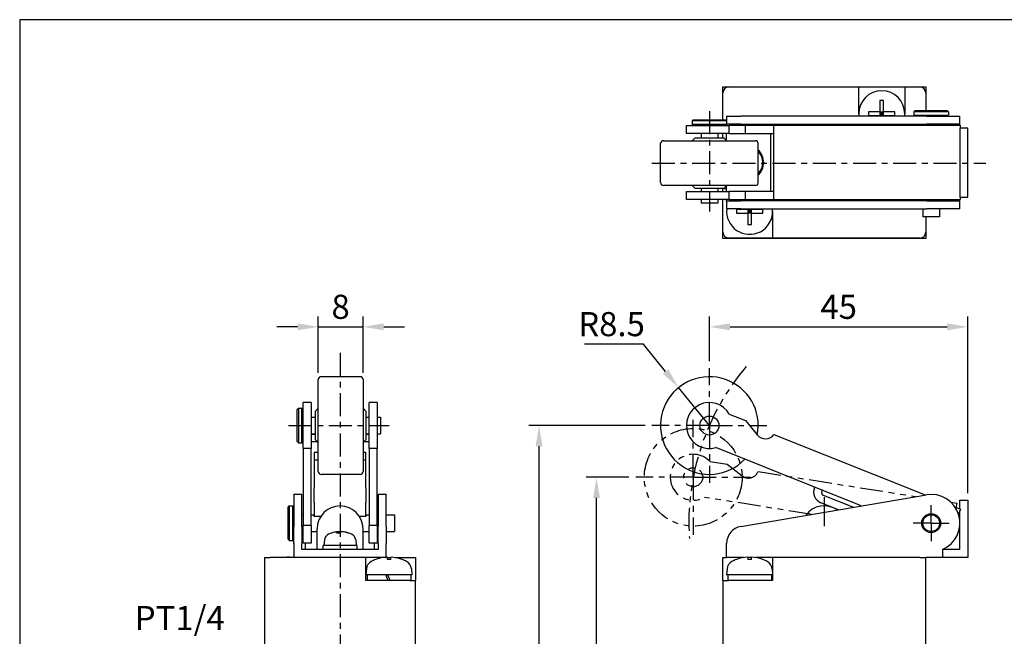
# Model space of a CAD drawing. Units: millimetres. Extents: x 1282 to 1552, y 529 to 747.
# Drawn here: x 1282 to 1453, y 640 to 747 of the extents above; entities that cross this region are included whole.
import ezdxf

# ---------------------------------------------------------------- set-up
doc = ezdxf.new("R2010")
doc.units = ezdxf.units.MM
for name, pattern in [('ACISOTGB', [9, 4, -1, 1, -1, 1, -1]), ('AM_ISO08W050x2', [9, 6, -0.75, 1.5, -0.75]), ('CENTER', [7, 4, -1, 1, -1])]:
    doc.linetypes.add(name, pattern=pattern)
for name, color, linetype in [('AM_5', 5, 'Continuous'), ('AM_7', 1, 'CENTER'), ('AM_VIS', 7, 'Continuous'), ('LOGO', 7, 'Continuous')]:
    doc.layers.add(name, color=color, linetype=linetype)
doc.styles.get("Standard").update_dxf_attribs({"font": 'ISOCP.SHX', "bigfont": 'CHINESET.SHX'})
doc.dimstyles.new('AM_ISO$0', dxfattribs={"dimtxt": 3.5, "dimasz": 3, "dimexe": 1.5, "dimexo": 1, "dimgap": 0.7, "dimtad": 1, "dimdsep": 46, "dimtxsty": 'Standard', "dimcen": 0, "dimclrd": 256, "dimclre": 256, "dimclrt": 256, "dimadec": 0, "dimazin": 2, "dimtp": 0.1, "dimtm": 0.1, "dimtfac": 0.6, "dimtmove": 0, "dimatfit": 3, "dimfxl": 0, "dimlwd": -1, "dimlwe": -1, "dimarcsym": 0})
doc.dimstyles.new('AM_ISO$4', dxfattribs={"dimtxt": 3.5, "dimasz": 3, "dimexe": 1.5, "dimexo": 1, "dimgap": 0.7, "dimtad": 1, "dimtoh": 1, "dimdsep": 46, "dimtxsty": 'Standard', "dimcen": 0, "dimclrd": 256, "dimclre": 256, "dimclrt": 256, "dimadec": 0, "dimazin": 2, "dimtp": 0.1, "dimtm": 0.1, "dimtfac": 0.6, "dimtofl": 0, "dimtmove": 0, "dimatfit": 0, "dimfxl": 0, "dimlwd": -1, "dimlwe": -1, "dimarcsym": 0})

# ---------------------------------------------------------------- blocks, each defined once
blk = doc.blocks.new('*D13')
at = {"layer": 'AM_5'}
for p, q in [((1390.83, 676.29), (1370.58, 676.29)), ((1372.38, 584.4), (1372.38, 672.69)), ((1404.18, 580.8), (1370.58, 580.8))]:
    blk.add_line(p, q, dxfattribs=at)
for points in [[(1371.78, 672.69), (1372.98, 672.69), (1372.38, 676.29)], [(1371.78, 584.4), (1372.98, 584.4), (1372.38, 580.8)]]:
    blk.add_solid(points, dxfattribs=at)
at = {"layer": 'Defpoints', "color": 0}
for p in [(1372.38, 676.29), (1392.03, 676.29), (1405.38, 580.8)]:
    blk.add_point(p, dxfattribs=at)
at = {"layer": 'AM_5', "insert": (1369.44, 628.55), "char_height": 4.2, "attachment_point": 5, "rotation": 90}
blk.add_mtext('95.5', dxfattribs=at)
blk = doc.blocks.new('*D14')
at = {"layer": 'AM_5'}
for p, q in [((1402.03, 687.49), (1402.03, 695.27)), ((1447.03, 664.5), (1447.03, 695.27)), ((1405.63, 693.47), (1443.43, 693.47))]:
    blk.add_line(p, q, dxfattribs=at)
for points in [[(1405.63, 694.07), (1405.63, 692.87), (1402.03, 693.47)], [(1443.43, 694.07), (1443.43, 692.87), (1447.03, 693.47)]]:
    blk.add_solid(points, dxfattribs=at)
at = {"layer": 'Defpoints', "color": 0}
for p in [(1447.03, 693.47), (1402.03, 686.29), (1447.03, 663.3)]:
    blk.add_point(p, dxfattribs=at)
at = {"layer": 'AM_5', "insert": (1424.53, 696.41), "char_height": 4.2, "attachment_point": 5}
blk.add_mtext('45', dxfattribs=at)
blk = doc.blocks.new('*D15')
at = {"layer": 'AM_5'}
for p, q in [((1388.02, 667.29), (1380.58, 667.29)), ((1382.38, 584.4), (1382.38, 663.69)), ((1404.18, 580.8), (1380.58, 580.8))]:
    blk.add_line(p, q, dxfattribs=at)
for points in [[(1381.78, 663.69), (1382.98, 663.69), (1382.38, 667.29)], [(1381.78, 584.4), (1382.98, 584.4), (1382.38, 580.8)]]:
    blk.add_solid(points, dxfattribs=at)
at = {"layer": 'Defpoints', "color": 0}
for p in [(1382.38, 667.29), (1389.22, 667.29), (1405.38, 580.8)]:
    blk.add_point(p, dxfattribs=at)
at = {"layer": 'AM_5', "insert": (1379.44, 624.05), "char_height": 4.2, "attachment_point": 5, "rotation": 90}
blk.add_mtext('86.5', dxfattribs=at)
blk = doc.blocks.new('*D19')
at = {"layer": 'AM_5'}
for p, q in [((1390.54, 690.46), (1380.29, 690.46)), ((1394.41, 685.69), (1390.54, 690.46)), ((1402.03, 676.29), (1396.67, 682.89))]:
    blk.add_line(p, q, dxfattribs=at)
blk.add_solid([(1394.87, 686.07), (1393.94, 685.31), (1396.67, 682.89)], dxfattribs=at)
at = {"layer": 'Defpoints', "color": 0}
for p in [(1396.67, 682.89), (1402.03, 676.29)]:
    blk.add_point(p, dxfattribs=at)
at = {"layer": 'AM_5', "insert": (1385, 693.4), "char_height": 4.2, "attachment_point": 5}
blk.add_mtext('R8.5', dxfattribs=at)
blk = doc.blocks.new('*D20')
at = {"layer": 'AM_5'}
for p, q in [((1333.95, 685.49), (1333.95, 695.27)), ((1341.75, 685.49), (1341.75, 695.27)), ((1330.35, 693.47), (1326.75, 693.47)), ((1333.95, 693.47), (1341.75, 693.47)), ((1345.35, 693.47), (1348.95, 693.47))]:
    blk.add_line(p, q, dxfattribs=at)
for points in [[(1330.35, 694.07), (1330.35, 692.87), (1333.95, 693.47)], [(1345.35, 694.07), (1345.35, 692.87), (1341.75, 693.47)]]:
    blk.add_solid(points, dxfattribs=at)
at = {"layer": 'Defpoints', "color": 0}
for p in [(1341.75, 693.47), (1333.95, 684.29), (1341.75, 684.29)]:
    blk.add_point(p, dxfattribs=at)
at = {"layer": 'AM_5', "insert": (1337.85, 696.41), "char_height": 4.2, "attachment_point": 5}
blk.add_mtext('8', dxfattribs=at)

msp = doc.modelspace()

# ---------------------------------------------------------------- linework, layer by layer
at = {"color": 4, "linetype": 'ACISOTGB'}
for p, q in [((1402.145, 670.011), (1405.142, 669.536)), ((1405.142, 669.536), (1407.739, 667.526)), ((1410.511, 668.28), (1437.983, 663.926)), ((1419.829, 660.829), (1401.158, 663.789)), ((1444.032, 662.967), (1445.08, 662.801)), ((1445.08, 662.801), (1444.93, 661.853))]:
    msp.add_line(p, q, dxfattribs=at)
for radius in [8.5, 1.65]:
    msp.add_circle((1399.217, 667.286), radius, dxfattribs=at)
at = {"color": 3, "linetype": 'ACISOTGB'}
msp.add_arc((1440.628, 659.305), 42.173, 139.72534, 183.64721, dxfattribs=at)
at = {"color": 4, "linetype": 'ACISOTGB'}
for centre, radius, start, end in [((1399.217, 667.286), 4, 42.94638, 299.04139), ((1408.841, 668.95), 1.8, 232.26668, 338.1543)]:
    msp.add_arc(centre, radius, start, end, dxfattribs=at)
at = {"layer": 'AM_7'}
for p, q in [((1402.026, 731.019), (1402.026, 713.519)), ((1392.026, 721.969), (1450.164, 721.969)), ((1337.754, 688.922), (1337.754, 579.296)), ((1402.026, 676.29), (1402.026, 686.29)), ((1399.217, 667.286), (1399.217, 677.286)), ((1328.804, 676.29), (1346.304, 676.29)), ((1402.026, 676.29), (1392.026, 676.29)), ((1402.026, 676.29), (1412.026, 676.29)), ((1402.026, 676.29), (1402.026, 666.29)), ((1399.217, 667.286), (1389.217, 667.286)), ((1399.217, 667.286), (1409.217, 667.286)), ((1399.217, 667.286), (1399.217, 657.286))]:
    msp.add_line(p, q, dxfattribs=at)
at = {"layer": 'AM_7', "linetype": 'AM_ISO08W050x2'}
for p, q in [((1422.028, 663.805), (1422.028, 658.794)), ((1440.628, 659.305), (1440.628, 662.455)), ((1440.628, 659.305), (1437.478, 659.305)), ((1440.628, 659.305), (1443.778, 659.305)), ((1440.628, 659.305), (1440.628, 656.155))]:
    msp.add_line(p, q, dxfattribs=at)
at = {"layer": 'AM_VIS'}
for p, q in [((1404.378, 734.219), (1404.378, 735.269)), ((1404.378, 735.269), (1439.678, 735.269)), ((1405.378, 735.219), (1428.028, 735.219)), ((1428.028, 735.219), (1436.028, 735.219)), ((1428.028, 730.569), (1428.028, 735.219)), ((1436.028, 735.219), (1436.028, 730.569)), ((1436.028, 735.219), (1438.678, 735.219)), ((1439.678, 735.269), (1439.678, 734.219)), ((1404.378, 729.519), (1404.378, 734.219)), ((1439.678, 734.219), (1439.678, 731.119)), ((1431.716, 732.864), (1431.716, 730.881)), ((1432.339, 730.881), (1432.339, 732.864)), ((1405.028, 730.119), (1405.028, 728.719)), ((1405.028, 730.119), (1407.523, 730.119)), ((1439.787, 730.119), (1407.523, 730.119)), ((1431.716, 730.881), (1429.734, 730.881)), ((1429.734, 730.258), (1431.716, 730.258)), ((1432.028, 730.569), (1431.716, 730.881)), ((1431.716, 730.881), (1431.716, 730.258)), ((1431.716, 730.881), (1432.339, 730.881)), ((1431.716, 730.569), (1432.028, 730.569)), ((1431.716, 730.258), (1432.028, 730.569)), ((1432.339, 730.258), (1431.716, 730.258)), ((1431.716, 730.258), (1431.716, 730.119)), ((1432.028, 730.881), (1432.028, 730.569)), ((1432.339, 730.881), (1432.028, 730.569)), ((1432.028, 730.569), (1432.339, 730.569)), ((1432.028, 730.569), (1432.028, 730.258)), ((1432.028, 730.569), (1432.339, 730.258)), ((1432.339, 730.258), (1432.339, 730.881)), ((1434.322, 730.881), (1432.339, 730.881)), ((1432.339, 730.119), (1432.339, 730.258)), ((1432.339, 730.258), (1434.322, 730.258)), ((1437.828, 731.119), (1437.628, 730.919)), ((1437.628, 730.919), (1437.628, 730.319)), ((1443.628, 730.919), (1437.628, 730.919)), ((1437.828, 730.119), (1437.628, 730.319)), ((1437.628, 730.319), (1443.628, 730.319)), ((1437.828, 731.119), (1443.428, 731.119)), ((1439.787, 730.119), (1445.628, 730.119)), ((1443.428, 731.119), (1443.628, 730.919)), ((1443.428, 730.119), (1443.628, 730.319)), ((1443.628, 730.919), (1443.628, 730.319)), ((1445.628, 728.719), (1445.628, 730.119)), ((1398.026, 727.119), (1398.026, 728.519)), ((1398.026, 728.519), (1405.487, 728.519)), ((1399.226, 729.519), (1399.026, 729.319)), ((1399.026, 729.319), (1399.026, 728.719)), ((1405.026, 729.319), (1399.026, 729.319)), ((1399.226, 728.519), (1399.026, 728.719)), ((1399.026, 728.719), (1405.026, 728.719)), ((1399.226, 729.519), (1404.826, 729.519)), ((1404.826, 729.519), (1405.026, 729.319)), ((1404.826, 728.519), (1405.026, 728.719)), ((1405.026, 729.319), (1405.026, 728.719)), ((1405.028, 728.519), (1405.028, 728.719)), ((1407.523, 728.719), (1405.028, 728.719)), ((1408.303, 728.519), (1405.487, 728.519)), ((1405.487, 727.119), (1405.487, 728.519)), ((1407.523, 728.719), (1439.787, 728.719)), ((1408.303, 727.119), (1408.303, 728.519)), ((1410.389, 728.519), (1408.303, 728.519)), ((1413.26, 728.519), (1410.389, 728.519)), ((1445.746, 728.519), (1413.26, 728.519)), ((1413.26, 727.119), (1413.26, 728.519)), ((1439.178, 728.719), (1439.178, 728.519)), ((1445.628, 728.719), (1439.787, 728.719)), ((1442.078, 728.719), (1442.078, 728.519)), ((1442.594, 728.719), (1442.594, 728.519)), ((1445.746, 728.069), (1445.746, 728.519)), ((1405.487, 727.119), (1398.026, 727.119)), ((1400.576, 727.119), (1400.576, 726.369)), ((1403.476, 727.119), (1403.476, 726.369)), ((1404.378, 726.369), (1404.378, 727.119)), ((1405.028, 725.869), (1405.028, 727.119)), ((1405.487, 727.119), (1408.303, 727.119)), ((1408.303, 727.119), (1410.389, 727.119)), ((1410.389, 727.119), (1413.26, 727.119)), ((1412.739, 717.019), (1412.739, 727.119)), ((1413.26, 717.019), (1413.26, 727.119)), ((1445.628, 728.069), (1445.628, 716.069)), ((1447.028, 728.069), (1445.628, 728.069)), ((1447.028, 716.069), (1447.028, 728.069)), ((1393.526, 718.569), (1393.526, 725.369)), ((1394.026, 725.869), (1410.026, 725.869)), ((1399.526, 726.369), (1399.026, 725.869)), ((1399.526, 726.369), (1404.526, 726.369)), ((1404.526, 726.369), (1405.026, 725.869)), ((1410.526, 718.569), (1410.526, 725.369)), ((1410.026, 718.069), (1394.026, 718.069)), ((1399.526, 717.569), (1399.026, 718.069)), ((1404.526, 717.569), (1405.026, 718.069)), ((1405.028, 717.019), (1405.028, 718.069)), ((1398.026, 715.619), (1398.026, 717.019)), ((1398.026, 717.019), (1405.487, 717.019)), ((1404.526, 717.569), (1399.526, 717.569)), ((1400.576, 717.569), (1400.576, 717.019)), ((1403.476, 717.569), (1403.476, 717.019)), ((1404.378, 717.019), (1404.378, 717.569)), ((1404.526, 717.569), (1405.028, 717.569)), ((1405.487, 715.619), (1405.487, 717.019)), ((1408.303, 717.019), (1405.487, 717.019)), ((1410.389, 717.019), (1408.303, 717.019)), ((1408.303, 715.619), (1408.303, 717.019)), ((1413.26, 717.019), (1410.389, 717.019)), ((1413.26, 715.619), (1413.26, 717.019)), ((1405.487, 715.619), (1398.026, 715.619)), ((1400.576, 715.619), (1400.576, 715.019)), ((1403.476, 715.019), (1400.576, 715.019)), ((1403.476, 715.619), (1403.476, 715.019)), ((1404.378, 709.919), (1404.378, 715.619)), ((1405.028, 715.419), (1405.028, 715.619)), ((1405.028, 715.419), (1405.028, 714.019)), ((1405.028, 715.419), (1407.523, 715.419)), ((1405.487, 715.619), (1408.303, 715.619)), ((1439.787, 715.419), (1407.523, 715.419)), ((1408.303, 715.619), (1410.389, 715.619)), ((1410.389, 715.619), (1413.26, 715.619)), ((1413.26, 715.619), (1445.746, 715.619)), ((1439.178, 715.619), (1439.178, 715.419)), ((1439.787, 715.419), (1445.628, 715.419)), ((1442.078, 715.619), (1442.078, 715.419)), ((1442.594, 715.619), (1442.594, 715.419)), ((1445.628, 716.069), (1447.028, 716.069)), ((1445.628, 714.019), (1445.628, 715.419)), ((1445.746, 715.619), (1445.746, 716.069)), ((1407.523, 714.019), (1405.028, 714.019)), ((1408.716, 713.881), (1406.734, 713.881)), ((1406.734, 713.258), (1408.716, 713.258)), ((1407.523, 714.019), (1439.787, 714.019)), ((1408.716, 714.019), (1408.716, 713.881)), ((1409.028, 713.569), (1408.716, 713.881)), ((1408.716, 713.881), (1408.716, 713.258)), ((1408.716, 713.881), (1409.339, 713.881)), ((1408.716, 713.569), (1409.028, 713.569)), ((1408.716, 713.258), (1409.028, 713.569)), ((1409.339, 713.258), (1408.716, 713.258)), ((1408.716, 713.258), (1408.716, 711.275)), ((1409.028, 713.881), (1409.028, 713.569)), ((1409.339, 713.881), (1409.028, 713.569)), ((1409.028, 713.569), (1409.339, 713.569)), ((1409.028, 713.569), (1409.028, 713.258)), ((1409.028, 713.569), (1409.339, 713.258)), ((1409.339, 713.881), (1409.339, 714.019)), ((1409.339, 713.258), (1409.339, 713.881)), ((1411.322, 713.881), (1409.339, 713.881)), ((1409.339, 711.275), (1409.339, 713.258)), ((1409.339, 713.258), (1411.322, 713.258)), ((1413.028, 713.569), (1413.028, 708.919)), ((1439.178, 714.019), (1439.178, 712.619)), ((1445.628, 714.019), (1439.787, 714.019)), ((1442.078, 714.019), (1442.078, 712.619)), ((1442.078, 712.619), (1439.178, 712.619)), ((1439.678, 712.619), (1439.678, 709.919)), ((1404.378, 708.869), (1404.378, 709.919)), ((1439.678, 709.919), (1439.678, 708.869)), ((1439.678, 708.869), (1404.378, 708.869)), ((1413.028, 708.919), (1405.378, 708.919)), ((1438.678, 708.919), (1413.028, 708.919)), ((1333.954, 668.29), (1333.954, 684.29)), ((1341.254, 684.79), (1334.454, 684.79)), ((1341.754, 684.29), (1341.754, 668.29)), ((1330.304, 679.09), (1330.504, 679.29)), ((1330.304, 673.49), (1330.304, 679.09)), ((1330.504, 679.29), (1331.104, 679.29)), ((1330.504, 679.29), (1330.504, 673.29)), ((1331.304, 679.09), (1331.104, 679.29)), ((1331.104, 673.29), (1331.104, 679.29)), ((1332.704, 680.29), (1331.304, 680.29)), ((1331.304, 672.29), (1331.304, 680.29)), ((1332.704, 680.29), (1332.704, 672.29)), ((1333.454, 678.79), (1333.954, 679.29)), ((1333.454, 673.79), (1333.454, 678.79)), ((1342.254, 678.79), (1341.754, 679.29)), ((1342.254, 678.79), (1342.254, 673.79)), ((1344.204, 680.29), (1342.804, 680.29)), ((1342.804, 672.29), (1342.804, 680.29)), ((1344.204, 680.29), (1344.204, 672.29)), ((1332.704, 677.74), (1333.454, 677.74)), ((1342.254, 677.74), (1342.804, 677.74)), ((1344.204, 677.74), (1344.804, 677.74)), ((1344.804, 677.74), (1344.804, 674.84)), ((1405.487, 678.296), (1408.303, 677.167)), ((1408.303, 677.167), (1410.389, 674.63)), ((1330.304, 673.49), (1330.504, 673.29)), ((1331.304, 673.49), (1331.104, 673.29)), ((1332.704, 674.84), (1333.454, 674.84)), ((1333.454, 674.749), (1332.704, 674.749)), ((1333.795, 673.449), (1332.704, 673.449)), ((1333.454, 673.79), (1333.954, 673.29)), ((1342.254, 673.79), (1341.754, 673.29)), ((1342.804, 673.449), (1341.914, 673.449)), ((1342.254, 674.84), (1342.804, 674.84)), ((1342.804, 674.749), (1342.254, 674.749)), ((1344.204, 674.84), (1344.804, 674.84)), ((1413.26, 674.749), (1439.576, 664.198)), ((1330.504, 673.29), (1331.104, 673.29)), ((1331.304, 672.29), (1331.304, 658.869)), ((1332.704, 672.29), (1331.304, 672.29)), ((1332.704, 658.869), (1332.704, 672.29)), ((1342.804, 672.29), (1342.804, 658.869)), ((1344.204, 672.29), (1342.804, 672.29)), ((1344.204, 658.869), (1344.204, 672.29)), ((1428.454, 662.3), (1403.142, 672.449)), ((1333.254, 671.589), (1333.254, 670.289)), ((1333.954, 671.589), (1333.254, 671.589)), ((1333.254, 670.289), (1333.254, 668.615)), ((1333.954, 670.289), (1333.254, 670.289)), ((1342.254, 671.589), (1341.754, 671.589)), ((1342.254, 670.289), (1341.754, 670.289)), ((1342.254, 670.289), (1342.254, 671.589)), ((1342.254, 668.615), (1342.254, 670.289)), ((1333.254, 668.615), (1333.254, 667.964)), ((1342.254, 667.964), (1342.254, 668.615)), ((1333.254, 667.964), (1333.254, 665.458)), ((1341.254, 667.79), (1334.454, 667.79)), ((1342.254, 665.458), (1342.254, 667.964)), ((1333.254, 662.858), (1333.254, 665.458)), ((1342.254, 665.458), (1342.254, 662.858)), ((1420.308, 665.458), (1420.346, 665.551)), ((1421.645, 665.03), (1421.571, 664.845)), ((1331.104, 664.305), (1329.704, 664.305)), ((1329.704, 664.234), (1329.704, 664.305)), ((1329.704, 664.234), (1329.704, 658.73)), ((1331.104, 664.305), (1331.104, 664.234)), ((1331.104, 658.73), (1331.104, 664.234)), ((1345.804, 664.305), (1344.404, 664.305)), ((1344.404, 664.234), (1344.404, 664.305)), ((1344.404, 664.234), (1344.404, 658.73)), ((1345.804, 664.305), (1345.804, 664.234)), ((1345.804, 658.73), (1345.804, 664.234)), ((1407.523, 658.73), (1439.787, 664.234)), ((1421.849, 664.194), (1427.134, 662.075)), ((1445.628, 663.305), (1447.028, 663.305)), ((1445.628, 661.771), (1445.628, 663.305)), ((1447.028, 663.305), (1447.028, 653.305)), ((1328.704, 662.105), (1328.904, 662.305)), ((1328.704, 656.505), (1328.704, 662.105)), ((1328.904, 662.305), (1329.504, 662.305)), ((1328.904, 662.305), (1328.904, 656.305)), ((1329.704, 662.105), (1329.504, 662.305)), ((1329.504, 656.305), (1329.504, 662.305)), ((1333.254, 662.858), (1333.254, 660.625)), ((1342.254, 660.625), (1342.254, 662.858)), ((1424.495, 661.625), (1421.421, 662.858)), ((1428.297, 662.274), (1428.328, 662.351)), ((1444.761, 662.119), (1445.746, 661.724)), ((1445.746, 661.724), (1445.389, 660.833)), ((1331.104, 660.755), (1331.304, 660.755)), ((1332.704, 660.755), (1333.254, 660.755)), ((1333.254, 660.481), (1333.254, 660.625)), ((1334.398, 660.481), (1333.254, 660.481)), ((1342.254, 660.481), (1341.11, 660.481)), ((1342.254, 660.755), (1342.804, 660.755)), ((1342.254, 660.625), (1342.254, 660.481)), ((1344.204, 660.755), (1344.404, 660.755)), ((1345.804, 660.755), (1347.204, 660.755)), ((1347.204, 660.755), (1347.204, 657.855)), ((1445.628, 654.708), (1445.628, 661.43)), ((1329.704, 655.773), (1329.704, 658.73)), ((1331.104, 658.73), (1331.104, 655.773)), ((1332.704, 658.869), (1331.304, 658.869)), ((1331.304, 655.826), (1331.304, 658.869)), ((1332.704, 658.869), (1332.704, 655.826)), ((1333.754, 654.708), (1333.754, 658.305)), ((1341.754, 654.708), (1341.754, 658.305)), ((1344.204, 658.869), (1342.804, 658.869)), ((1342.804, 655.826), (1342.804, 658.869)), ((1344.204, 658.869), (1344.204, 655.826)), ((1344.404, 655.773), (1344.404, 658.73)), ((1345.804, 658.73), (1345.804, 655.773)), ((1328.704, 656.505), (1328.904, 656.305)), ((1328.904, 656.305), (1329.504, 656.305)), ((1329.704, 656.505), (1329.504, 656.305)), ((1331.104, 657.855), (1331.304, 657.855)), ((1332.704, 657.855), (1333.754, 657.855)), ((1335.04, 656.396), (1334.954, 655.408)), ((1337.445, 657.577), (1337.445, 657.795)), ((1337.575, 657.795), (1337.575, 657.573)), ((1338.063, 657.786), (1338.063, 657.795)), ((1340.468, 656.396), (1340.554, 655.408)), ((1341.754, 657.855), (1342.804, 657.855)), ((1344.204, 657.855), (1344.404, 657.855)), ((1345.804, 657.855), (1347.204, 657.855)), ((1329.704, 655.773), (1329.704, 653.305)), ((1331.104, 654.708), (1331.104, 655.773)), ((1344.404, 654.708), (1331.104, 654.708)), ((1332.704, 655.826), (1331.304, 655.826)), ((1331.754, 654.708), (1331.754, 655.826)), ((1334.804, 654.708), (1334.804, 655.408)), ((1340.704, 655.408), (1334.804, 655.408)), ((1340.704, 654.708), (1340.704, 655.408)), ((1344.204, 655.826), (1342.804, 655.826)), ((1343.754, 654.708), (1343.754, 655.826)), ((1344.404, 655.773), (1344.404, 654.708)), ((1345.804, 653.305), (1345.804, 655.773)), ((1405.028, 653.305), (1405.028, 655.773)), ((1442.587, 654.705), (1442.587, 653.305)), ((1445.628, 654.708), (1442.594, 654.708)), ((1324.604, 653.305), (1324.604, 637.305)), ((1324.604, 653.305), (1325.604, 653.305)), ((1342.254, 653.305), (1325.604, 653.305)), ((1328.943, 653.39), (1328.943, 653.305)), ((1329.566, 653.305), (1329.566, 653.39)), ((1345.804, 653.305), (1342.254, 653.305)), ((1342.254, 649.305), (1342.254, 653.305)), ((1343.954, 652.984), (1343.96, 652.978)), ((1345.943, 653.39), (1345.943, 652.978)), ((1345.943, 653.305), (1346.254, 653.305)), ((1346.254, 653.305), (1346.566, 653.305)), ((1346.566, 652.978), (1346.566, 653.39)), ((1347.346, 653.305), (1350.904, 653.305)), ((1348.548, 652.978), (1348.554, 652.984)), ((1350.904, 653.305), (1350.904, 649.305)), ((1404.378, 649.305), (1404.378, 653.305)), ((1404.378, 653.305), (1405.028, 653.305)), ((1407.936, 653.305), (1405.028, 653.305)), ((1406.728, 652.984), (1406.734, 652.978)), ((1408.716, 653.39), (1408.716, 652.978)), ((1409.339, 653.305), (1408.716, 653.305)), ((1409.339, 652.978), (1409.339, 653.39)), ((1413.002, 653.305), (1410.12, 653.305)), ((1411.322, 652.978), (1411.328, 652.984)), ((1413.002, 653.305), (1413.028, 653.305)), ((1413.028, 653.305), (1413.028, 649.305)), ((1438.678, 653.305), (1413.028, 653.305)), ((1438.678, 653.305), (1439.678, 653.305)), ((1442.587, 653.305), (1439.678, 653.305)), ((1439.678, 637.305), (1439.678, 653.305)), ((1447.028, 653.305), (1442.587, 653.305)), ((1342.347, 651.364), (1342.254, 650.305)), ((1350.161, 651.364), (1350.254, 650.305)), ((1405.12, 651.364), (1405.028, 650.305)), ((1412.935, 651.364), (1413.028, 650.305)), ((1350.254, 650.305), (1342.254, 650.305)), ((1342.454, 650.305), (1342.454, 649.305)), ((1345.69, 650.305), (1346.054, 649.305)), ((1346.454, 649.305), (1346.09, 650.305)), ((1350.054, 650.305), (1350.054, 649.305)), ((1413.028, 650.305), (1405.028, 650.305)), ((1405.228, 650.305), (1405.228, 649.854)), ((1412.828, 650.305), (1412.828, 649.305)), ((1349.904, 649.305), (1342.254, 649.305)), ((1346.443, 649.334), (1346.043, 649.334)), ((1349.904, 649.305), (1350.904, 649.305)), ((1350.904, 637.305), (1350.904, 649.305)), ((1404.378, 649.305), (1404.378, 637.305)), ((1404.378, 649.305), (1405.378, 649.305)), ((1413.028, 649.305), (1405.378, 649.305))]:
    msp.add_line(p, q, dxfattribs=at)
for centre, radius in [((1402.026, 676.29), 1.65), ((1440.628, 659.305), 1.65), ((1440.628, 659.305), 1.45)]:
    msp.add_circle(centre, radius, dxfattribs=at)
for centre, radius, start, end in [((1405.378, 734.219), 1, 90, 180), ((1438.678, 734.219), 1, 0, 90), ((1432.028, 730.569), 4, 0, 180), ((1432.028, 730.569), 4, 180, 186.45945), ((1432.028, 730.569), 4, 353.54055, 0), ((1394.026, 725.369), 0.5, 90, 180), ((1410.026, 725.369), 0.5, 0, 90), ((1408.528, 722.069), 2.95, 312.64189, 47.35811), ((1408.528, 722.069), 2.8, 315.53709, 44.46291), ((1394.026, 718.569), 0.5, 180, 270), ((1410.026, 718.569), 0.5, 270, 0), ((1409.028, 713.569), 4, 173.54055, 0), ((1409.028, 713.569), 4, 0, 6.45945), ((1405.378, 709.919), 1, 180, 270), ((1438.678, 709.919), 1, 270, 0), ((1334.454, 684.29), 0.5, 90, 180), ((1341.254, 684.29), 0.5, 0, 90), ((1402.026, 676.29), 8.5, 348.91762, 316.40038), ((1402.026, 676.29), 4, 30.10477, 286.19978), ((1411.779, 675.773), 1.8, 219.42507, 325.31269), ((1334.454, 668.29), 0.5, 180, 270), ((1341.254, 668.29), 0.5, 270, 0), ((1422.165, 664.714), 2, 158.15228, 248.15228), ((1422.035, 664.658), 0.5, 158.15228, 248.15228), ((1440.628, 659.305), 5, 293.07392, 99.67966), ((1337.754, 658.305), 4, 0, 180), ((1422.028, 658.305), 4, 55.28947, 144.06984), ((1408.028, 655.773), 3, 99.67966, 180), ((1336.236, 656.291), 1.2, 113.54714, 175), ((1337.754, 652.808), 5, 101.25723, 113.54714), ((1337.754, 652.808), 5, 66.45286, 78.74277), ((1339.272, 656.291), 1.2, 5, 66.45286), ((1329.254, 646.905), 6.493, 92.75, 99.68485), ((1329.254, 646.905), 6.493, 86.02562, 87.25), ((1346.254, 646.905), 6.5, 110.72274, 118.17273), ((1346.254, 646.905), 6.493, 99.68485, 110.69298), ((1346.254, 646.905), 6.493, 92.75, 93.97438), ((1346.254, 646.905), 6.493, 69.30702, 87.25), ((1346.254, 646.905), 6.5, 61.82727, 69.27726), ((1409.028, 646.905), 6.5, 110.72274, 118.17273), ((1409.028, 646.905), 6.493, 92.75, 110.69298), ((1409.028, 646.905), 6.493, 69.30702, 87.25), ((1409.028, 646.905), 6.5, 61.82727, 69.27726), ((1343.941, 651.224), 1.6, 118.17273, 175), ((1348.567, 651.224), 1.6, 5, 61.82727), ((1406.714, 651.224), 1.6, 118.17273, 175), ((1411.341, 651.224), 1.6, 5, 61.82727)]:
    msp.add_arc(centre, radius, start, end, dxfattribs=at)
for centre, major_axis, ratio, start_param, end_param in [((1432.028, 728.679), (-5.924, 0), 0.7073839, 4.6597832, 4.7649948), ((1433.918, 730.569), (0, -5.924), 0.7073839, 4.6597832, 4.7649948), ((1430.137, 730.569), (0, 5.924), 0.7073839, 4.6597832, 4.7649948), ((1410.918, 713.569), (0, -5.924), 0.7073839, 4.6597832, 4.7649948), ((1407.137, 713.569), (0, 5.924), 0.7073839, 4.6597832, 4.7649948), ((1409.028, 715.46), (5.924, 0), 0.7073839, 4.6597832, 4.7649948), ((1337.689, 652.808), (0, 4.994), 0.9659603, 0.0505861, 0.1899502), ((1337.51, 652.808), (0, 4.994), 0.2586903, 0.0505861, 0.3042046), ((1338.116, 653.915), (-4.44, 1.451), 0.7574101, 5.0656715, 5.1738411), ((1337.819, 652.808), (0, 4.994), 0.9659603, 0.0505861, 0.0777258), ((1337.51, 652.808), (0, 4.994), 0.2586903, 6.0932351, 6.2325992), ((1337.998, 652.808), (0, 4.994), 0.2586903, 0.0505861, 0.3042046), ((1337.689, 652.808), (0, 4.994), 0.9659603, 5.9789807, 6.2325992), ((1337.819, 652.808), (0, 4.994), 0.9659603, 5.9789807, 6.2325992), ((1336.403, 653.915), (2.96, 3.613), 0.2028393, 0.1106192, 0.2187888), ((1346.254, 648.797), (5.924, 0), 0.7068296, 1.5181905, 1.6234021), ((1409.028, 648.797), (5.924, 0), 0.7068296, 1.5181905, 1.6234021), ((1409.028, 649.854), (0, -10.44), 0.3639702, 4.712389, 4.7650449)]:
    msp.add_ellipse(centre, major_axis=major_axis, ratio=ratio, start_param=start_param, end_param=end_param, dxfattribs=at)
at = {"layer": 'LOGO', "color": 4}
msp.add_lwpolyline([(1281.996, 552.53), (1551.606, 552.53), (1551.606, 746.933), (1281.996, 746.933)], close=True, dxfattribs=at)

# ---------------------------------------------------------------- texts
at = {"layer": 'AM_5'}
msp.add_text('PT1/4', height=4.2, dxfattribs=at).set_placement((1302.023, 640.685))

# ---------------------------------------------------------------- dimensions: what is measured, and where the dimension line sits
for base, p1, p2, override, picture, middle in [((1341.754, 693.472), (1333.954, 684.29), (1341.754, 684.29), {"dimscale": 1.2, "dimdec": 0, "dimtdec": 8}, '*D20', (1337.854, 696.412)), ((1447.028, 693.472), (1402.026, 686.29), (1447.028, 663.305), {"dimscale": 1.2, "dimdec": 1, "dimtdec": 8}, '*D14', (1424.527, 696.412))]:
    dim = msp.add_linear_dim(base=base, p1=p1, p2=p2, dimstyle='AM_ISO$0', override=override, dxfattribs=at)
    dim.commit()
    dim.dimension.update_dxf_attribs({"geometry": picture, "text_midpoint": middle})
dim = msp.add_radius_dim(center=(1402.026, 676.29), mpoint=(1396.674, 682.893), dimstyle='AM_ISO$4', override={"dimscale": 1.2, "dimtofl": 1}, dxfattribs=at)
dim.commit()
dim.dimension.update_dxf_attribs({"geometry": '*D19', "text_midpoint": (1384.997, 690.456), "dimtype": 164})
for base, p2, picture, middle in [((1372.378, 676.29), (1392.026, 676.29), '*D13', (1369.438, 628.547)), ((1382.378, 667.286), (1389.217, 667.286), '*D15', (1379.438, 624.045))]:
    dim = msp.add_linear_dim(base=base, p1=(1405.378, 580.805), p2=p2, angle=90, dimstyle='AM_ISO$0', override={"dimscale": 1.2, "dimdec": 1, "dimtdec": 8}, dxfattribs=at)
    dim.commit()
    dim.dimension.update_dxf_attribs({"geometry": picture, "text_midpoint": middle})

doc.saveas('drawing.dxf')
